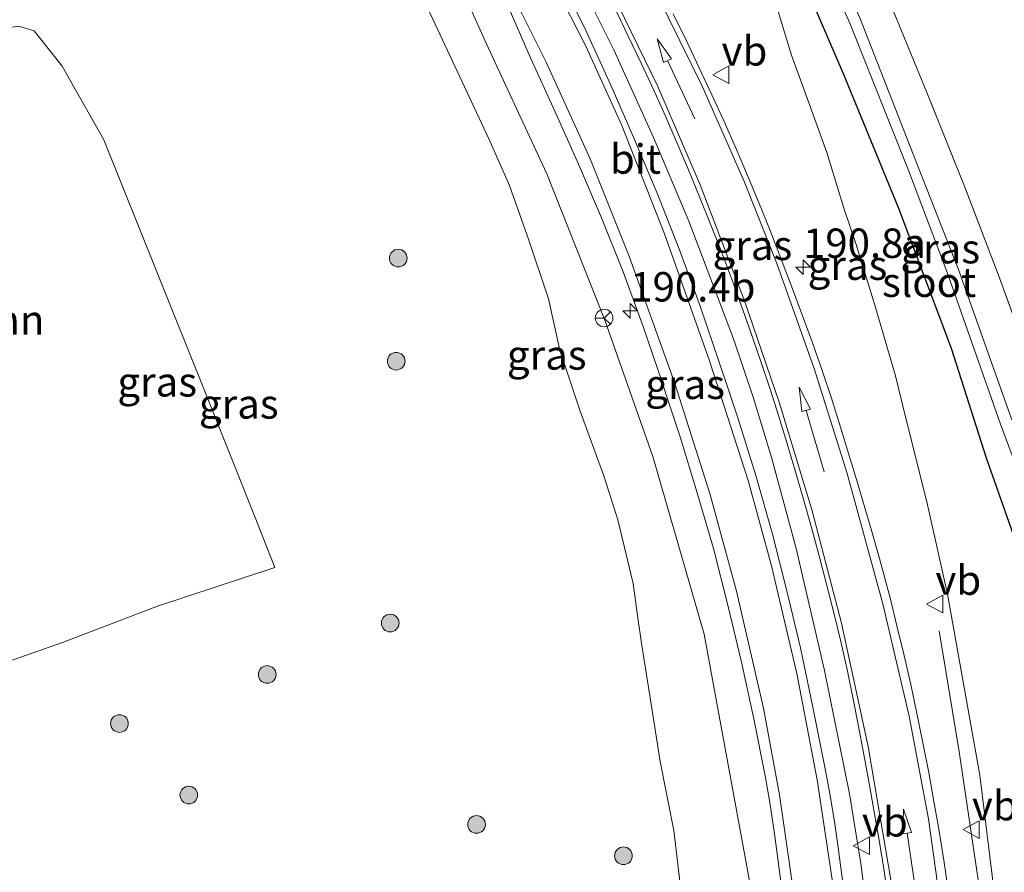
# Model space of a CAD drawing. Units: metres. Extents: x 235859 to 237592, y 568750 to 575000.
# Drawn here: x 236918 to 237002, y 571720 to 571792 of the extents above; entities that cross this region are included whole.
import ezdxf
from ezdxf.enums import TextEntityAlignment as Align

# ---------------------------------------------------------------- set-up
doc = ezdxf.new("R2010")
doc.units = ezdxf.units.M
doc.linetypes.add('IE-TERREINAFSCHEIDING', pattern=[10, 8, -2])
doc.layers.get('0').update_dxf_attribs({"lineweight": 25})
for name, color, linetype, lineweight in [('B-ME-AM-KILOMETR-S-B1', 7, 'Continuous', 18), ('B-ME-BV-GELEIDECONSTRUCTIE-GELEIDERAIL-L-B1', 213, 'BV-GELEIDERAIL', 18), ('B-ME-GR-BOOM-GV-B6', 93, 'Continuous', 18), ('B-ME-GR-BOOM-S-B1', 93, 'Continuous', 18), ('B-ME-GW-KRUINLIJN-L-B1', 93, 'Continuous', 18), ('B-ME-GW-TEENLIJN-L-B1', 93, 'Continuous', 18), ('B-ME-IE-GRASLAND-GV-B6', 93, 'Continuous', 18), ('B-ME-IE-GRONDWERKLIJN-GROND_INGERICHT-GV-B6', 253, 'Continuous', 18), ('B-ME-IE-TERREINAFSCHEIDING-RASTERHEKWERK-L-B1', 8, 'IE-TERREINAFSCHEIDING', 18), ('B-ME-OG-WATER-GV-B6', 153, 'Continuous', 18), ('B-ME-VH-VERH_SOORT-BITUMEN-GV-B6', 8, 'IE-TERREINAFSCHEIDING-NATUURLIJK-HOUTWAL', 18), ('B-ME-VW-MARKERING-PIJLRD750-S-B1', 7, 'Continuous', 18), ('B-ME-VW-MARKERING-STREEP-015-L-B1', 7, 'Continuous', 18), ('B-ME-VW-MEUBILAIR_WEGMEUBILAIR-RONA-S-B1', 8, 'Continuous', 18), ('B-ME-VW-MEUBILAIR_WEGMEUBILAIR-VERKEERSBORD-S-B1', 8, 'Continuous', 18)]:
    doc.layers.add(name, color=color, linetype=linetype, lineweight=lineweight)
doc.layers.add('B-ME-GW-INSTEEKWATERGANG-L-B1', color=10, linetype='Continuous')
doc.styles.add('NLCS-ISO', font='NLCS-ISO.TTF')
doc.linetypes.add('BV-GELEIDERAIL', pattern='A,10,-3,[108,NLCS.SHX,S=1,R=0,X=0,Y=0],-3', length=16)
doc.linetypes.add('IE-TERREINAFSCHEIDING-NATUURLIJK-HOUTWAL', pattern='A,7,-1.5,[67,NLCS.SHX,S=0.75,R=45,X=0,Y=0],-1.5,7,-1.5,[70,NLCS.SHX,S=0.75,R=0,X=0,Y=0],-1.5', length=20)

# ---------------------------------------------------------------- blocks, each defined once
blk = doc.blocks.new('hecto')
for p, q in [((0, 0.625), (-0.625, 0)), ((0, -0.625), (0, 0.625)), ((-0.625, 0), (0.625, 0)), ((0.625, 0), (0, -0.625))]:
    blk.add_line(p, q)
blk = doc.blocks.new('pijl')
for p, q in [((0, 0, 0.1), (5.45, 0, 0.1)), ((7.5, 0, 0.1), (5.45, 0.375, 0.1)), ((5.45, 0.375, 0.1), (5.45, -0.375, 0.1)), ((5.45, -0.375, 0.1), (7.5, 0, 0.1))]:
    blk.add_line(p, q)
blk = doc.blocks.new('boom')
h = blk.add_hatch(color=256)
edge = h.paths.add_edge_path()
edge.add_arc((0, 0), 0.75, 0, 360)
blk.add_circle((0, 0), 0.75)
blk = doc.blocks.new('verkeersbord')
for p, q in [((0, 0.75), (-0.75, -0.625)), ((0.75, -0.625), (0, 0.75)), ((-0.75, -0.625), (0.75, -0.625))]:
    blk.add_line(p, q)
blk = doc.blocks.new('wegwijzer')
for q in [(-0.53, -0.53), (0, 0.75), (0.53, -0.53)]:
    blk.add_line((0, 0), q)
blk.add_circle((0, 0), 0.75)

msp = doc.modelspace()

# ---------------------------------------------------------------- linework, layer by layer
at = {"layer": 'B-ME-BV-GELEIDECONSTRUCTIE-GELEIDERAIL-L-B1'}
for points in [[(236990.9748, 571712.0557, 4.5069), (236989.9091, 571720.5824, 4.4069), (236988.925, 571726.495, 4.3353), (236986.806, 571736.968, 4.159), (236984.401, 571747.328, 3.964), (236982.3433, 571754.979, 3.8211), (236980.791, 571760.092, 3.7374), (236979.102, 571765.145, 3.633), (236975.2941, 571775.13, 3.439), (236972.2892, 571782.2416, 3.3555), (236968.925, 571789.686, 3.052), (236965.3889, 571796.798, 2.7484), (236962.9715, 571801.413, 2.4466)], [(236996.5399, 571740.347, 3.9736), (236998.2704, 571729.904, 4.5309), (237000.1974, 571716.9027, 4.7727), (237000.6723, 571712.5923, 4.8112)]]:
    msp.add_polyline3d(points, dxfattribs=at)
at = {"layer": 'B-ME-GR-BOOM-GV-B6'}
msp.add_polyline3d([(236900.427, 571782.687, 1.461), (236906.619, 571786.042, 1.18), (236916.965, 571791.455, 1.005), (236918.396, 571791.688, 1.005), (236919.739, 571791.291, 1.01), (236922.114, 571788.312, 1.057), (236925.64, 571782.041, 1.147), (236930.202, 571770.687, 1.194), (236934.192, 571760.75, 1.297), (236938.427, 571750.119, 1.283), (236940.145, 571745.718, 1.283), (236930.202, 571742.437, 1.335), (236922.124, 571739.346, 1.373), (236916.386, 571737.331, 1.425), (236910.996, 571735.613, 1.61), (236910.277, 571739.823, 1.608), (236908.851, 571752.71, 1.458), (236907.479, 571764.491, 1.363), (236905.913, 571773.012, 1.387), (236904.465, 571778.718, 1.51), (236902.4, 571781.413, 1.495), (236900.427, 571782.687, 1.461)], dxfattribs=at)
at = {"layer": 'B-ME-GW-INSTEEKWATERGANG-L-B1'}
msp.add_polyline3d([(237010.144, 571713.115, 1.303), (237007.995, 571726.058, 1.365), (237005.434, 571737.459, 1.51), (237003.563, 571746.485, 1.498), (237000.573, 571755.002, 1.492), (236997.582, 571764.322, 1.553), (236993.122, 571776.204, 1.629), (236988.414, 571787.64, 1.659), (236982.65, 571801.072, 1.68), (236976.946, 571813.407, 1.56), (236971.846, 571822.745, 1.732), (236968.5988, 571830.1294, 1.6782)], dxfattribs=at)
at = {"layer": 'B-ME-GW-KRUINLIJN-L-B1'}
for points in [[(236968.5988, 571830.1294, 1.6782), (236967.383, 571827.826, 2.269), (236969.934, 571822.866, 2.33), (236973.443, 571816.243, 2.311), (236976.756, 571809.267, 2.405), (236979.089, 571804.032, 2.386), (236981.29, 571798.086, 2.542), (236982.446, 571794.359, 2.712), (236984.016, 571789.223, 2.9), (236985.334, 571785.591, 2.971), (236986.997, 571780.971, 3.042), (236988.463, 571776.239, 3.117), (236989.476, 571773.238, 3.15), (236991.084, 571768.007, 3.178), (236992.829, 571762.001, 3.263), (236993.724, 571758.399, 3.386), (236995.507, 571751.3, 3.314), (236997.263, 571743.452, 3.542), (236999.984, 571728.094, 3.84), (237001.881, 571712.659, 3.949)], [(236981.826, 571711.55, 3.323), (236976.608, 571740.066, 2.908), (236972.24, 571755.145, 2.681), (236968.157, 571766.719, 2.526), (236963.249, 571779.148, 2.398), (236958.274, 571789.875, 2.27), (236953.41, 571800.628, 2.116), (236949.901, 571805.92, 2.059), (236947.826, 571809.951, 2.055), (236947.184, 571810.595, 2.055), (236945.645, 571811.774, 2.125), (236942.5539, 571815.1075, 2.0703), (236942.253, 571815.432, 2.065), (236942.125, 571815.5676, 2.0645), (236941.527, 571816.201, 2.062), (236940.658, 571816.625, 2.074), (236938.79, 571816.66, 2.077), (236935.789, 571815.31, 2.092), (236924.731, 571808.689, 2.2), (236913.856, 571803.164, 2.28)]]:
    msp.add_polyline3d(points, dxfattribs=at)
at = {"layer": 'B-ME-GW-TEENLIJN-L-B1'}
msp.add_polyline3d([(236975.406, 571711.196, 1.844), (236975.311, 571711.994, 1.844), (236974.699, 571717.673, 1.916), (236974.023, 571723.392, 1.925), (236972.853, 571729.253, 1.889), (236972.104, 571734.097, 1.867), (236971.304, 571739.085, 1.817), (236970.927, 571741.634, 1.821), (236970.56, 571744.357, 1.825), (236969.266, 571749.778, 1.811), (236968.082, 571753.493, 1.773), (236966.078, 571758.992, 1.717), (236964.357, 571764.168, 1.67), (236963.376, 571768.548, 1.712), (236961.714, 571773.525, 1.764), (236960.061, 571778.158, 1.674), (236958.322, 571782.128, 1.59), (236955.625, 571787.886, 1.58), (236953.143, 571793.192, 1.58), (236950.823, 571798.944, 1.467)], dxfattribs=at)
at = {"layer": 'B-ME-IE-GRASLAND-GV-B6'}
for points in [[(237002.724, 571758.256, 0.017), (236998.186, 571771.036, 0.074), (236994.785, 571779.673, 0.138), (236989.825, 571792.401, 0.171), (236986.239, 571800.152, 0.211), (236983.818, 571805.277, 0.24), (236980.173, 571812.899, 0.576), (236974.025, 571824.923, 0.576), (236971.2885, 571831.191, 0.576), (236970.8888, 571831.1857, 0.531), (236970.7189, 571830.8435, 0.576), (236973.44, 571824.49, 0.576), (236979.798, 571812.145, 0.576), (236983.152, 571804.88, 0.24), (236988.977, 571791.953, 0.171), (236993.984, 571779.386, 0.138), (236997.274, 571770.628, 0.074), (237001.765, 571757.89, 0.017), (237003.779, 571752.415, -0.018)], [(236913.856, 571803.164, 2.28), (236924.731, 571808.689, 2.2), (236935.789, 571815.31, 2.092), (236938.79, 571816.66, 2.077), (236940.658, 571816.625, 2.074), (236941.527, 571816.201, 2.062), (236942.125, 571815.5676, 2.0645), (236942.253, 571815.432, 2.065), (236942.5539, 571815.1075, 2.0703), (236945.645, 571811.774, 2.125), (236947.184, 571810.595, 2.055), (236947.826, 571809.951, 2.055), (236949.901, 571805.92, 2.059), (236953.41, 571800.628, 2.116), (236958.274, 571789.875, 2.27), (236963.249, 571779.148, 2.398), (236968.157, 571766.719, 2.526), (236972.24, 571755.145, 2.681), (236976.608, 571740.066, 2.908), (236981.826, 571711.55, 3.323)], [(236948.8938, 571814.9062, 2.122), (236950.8957, 571811.3102, 2.1316), (236953.2085, 571806.907, 2.1559), (236955.4772, 571802.5432, 2.1833), (236957.723, 571798.059, 2.2124), (236959.8471, 571793.6158, 2.266), (236961.8679, 571789.0179, 2.2842), (236963.9311, 571784.476, 2.3579), (236965.9192, 571779.9882, 2.4398), (236967.8928, 571775.4261, 2.5074), (236969.7329, 571770.8252, 2.5592), (236971.4133, 571766.1929, 2.6097), (236973.047, 571761.4663, 2.6624), (236973.4032, 571760.3074, 2.6734), (236974.5532, 571756.8232, 2.7146), (236976.0169, 571752.0558, 2.7771), (236977.3956, 571747.3247, 2.846), (236978.6105, 571742.5246, 2.9265), (236979.7764, 571737.6696, 3.0162), (236980.8019, 571732.8774, 3.0909), (236981.7698, 571728.0149, 3.1613), (236982.169, 571725.7695, 3.1943), (236982.5605, 571723.1009, 3.2336), (236983.2054, 571718.2087, 3.3042)], [(236981.826, 571711.55, 3.323), (236976.608, 571740.066, 2.908), (236972.24, 571755.145, 2.681), (236968.157, 571766.719, 2.526), (236963.249, 571779.148, 2.398), (236958.274, 571789.875, 2.27), (236953.41, 571800.628, 2.116)], [(236982.65, 571801.072, 1.68), (236988.414, 571787.64, 1.659), (236993.122, 571776.204, 1.629), (236997.582, 571764.322, 1.553), (237000.573, 571755.002, 1.492), (237003.563, 571746.485, 1.498)], [(237003.563, 571746.485, 1.498), (237000.573, 571755.002, 1.492), (236997.582, 571764.322, 1.553), (236993.122, 571776.204, 1.629), (236988.414, 571787.64, 1.659), (236982.65, 571801.072, 1.68)], [(236982.446, 571794.359, 2.712), (236984.016, 571789.223, 2.9), (236985.334, 571785.591, 2.971), (236986.997, 571780.971, 3.042), (236988.463, 571776.239, 3.117), (236989.476, 571773.238, 3.15), (236991.084, 571768.007, 3.178), (236992.829, 571762.001, 3.263), (236993.724, 571758.399, 3.386), (236995.507, 571751.3, 3.314), (236997.263, 571743.452, 3.542), (236999.984, 571728.094, 3.84), (237001.881, 571712.659, 3.949)], [(237001.881, 571712.659, 3.949), (236999.984, 571728.094, 3.84), (236997.263, 571743.452, 3.542), (236995.507, 571751.3, 3.314), (236993.724, 571758.399, 3.386), (236992.829, 571762.001, 3.263), (236991.084, 571768.007, 3.178), (236989.476, 571773.238, 3.15), (236988.463, 571776.239, 3.117), (236986.997, 571780.971, 3.042), (236985.334, 571785.591, 2.971), (236984.016, 571789.223, 2.9), (236982.446, 571794.359, 2.712)], [(236953.143, 571793.192, 1.58), (236955.625, 571787.886, 1.58), (236958.322, 571782.128, 1.59), (236960.061, 571778.158, 1.674), (236961.714, 571773.525, 1.764), (236963.376, 571768.548, 1.712), (236964.357, 571764.168, 1.67), (236966.078, 571758.992, 1.717), (236968.082, 571753.493, 1.773), (236969.266, 571749.778, 1.811), (236970.56, 571744.357, 1.825), (236970.927, 571741.634, 1.821), (236971.304, 571739.085, 1.817), (236972.104, 571734.097, 1.867), (236972.853, 571729.253, 1.889), (236974.023, 571723.392, 1.925), (236974.699, 571717.673, 1.916)], [(236974.699, 571717.673, 1.916), (236974.023, 571723.392, 1.925), (236972.853, 571729.253, 1.889), (236972.104, 571734.097, 1.867), (236971.304, 571739.085, 1.817), (236970.927, 571741.634, 1.821), (236970.56, 571744.357, 1.825), (236969.266, 571749.778, 1.811), (236968.082, 571753.493, 1.773), (236966.078, 571758.992, 1.717), (236964.357, 571764.168, 1.67), (236963.376, 571768.548, 1.712), (236961.714, 571773.525, 1.764), (236960.061, 571778.158, 1.674), (236958.322, 571782.128, 1.59), (236955.625, 571787.886, 1.58), (236953.143, 571793.192, 1.58)], [(236988.3747, 571718.9327, 3.5088), (236987.9761, 571721.9241, 3.4465), (236987.6828, 571723.9555, 3.417), (236987.2623, 571726.515, 3.372), (236986.813, 571728.9134, 3.3354), (236985.8164, 571733.8583, 3.2508), (236984.7616, 571738.8859, 3.1648), (236983.6241, 571743.741, 3.0813), (236982.3692, 571748.6699, 2.9925), (236980.9771, 571753.5442, 2.9157), (236979.4856, 571758.3408, 2.8527), (236978.5611, 571761.147, 2.7995), (236977.8808, 571763.17, 2.7931), (236976.2631, 571767.9065, 2.7068), (236974.5092, 571772.6908, 2.671), (236972.6627, 571777.3685, 2.6244), (236970.6899, 571782.0564, 2.5706), (236968.6644, 571786.6744, 2.4877), (236966.5854, 571791.2615, 2.4168), (236965.519, 571793.4407, 2.3863)], [(236969.0913, 571793.0483, 2.4693), (236970.1587, 571790.8513, 2.5155), (236971.2862, 571788.4859, 2.5618), (236972.2966, 571786.3288, 2.6056), (236973.32, 571784.0466, 2.6605), (236974.2765, 571781.8286, 2.6981), (236975.2725, 571779.5027, 2.7468), (236976.2155, 571777.2124, 2.821), (236977.1484, 571774.8841, 2.8621), (236978.0296, 571772.6071, 2.8912), (236978.9669, 571770.1243, 2.9649), (236979.7485, 571767.9853, 2.9843), (236980.5406, 571765.7523, 3.0442), (236981.3868, 571763.2972, 3.062), (236982.1874, 571760.8641, 3.1266), (236982.9055, 571758.628, 3.1605), (236983.6148, 571756.3312, 3.2106), (236984.3643, 571753.8452, 3.2564), (236985.0121, 571751.6168, 3.2976), (236985.699, 571749.1217, 3.3442), (236986.4097, 571746.4881, 3.4122), (236986.9861, 571744.2892, 3.4506), (236987.6107, 571741.8574, 3.4939), (236988.1784, 571739.5432, 3.5321), (236988.7267, 571737.0607, 3.5719), (236989.2218, 571734.6782, 3.6146), (236989.6751, 571732.3807, 3.653), (236990.147, 571729.8352, 3.6954), (236990.5631, 571727.5486, 3.7339), (236991.0228, 571724.9641, 3.7773), (236991.4671, 571722.3869, 3.8208), (236991.8443, 571720.0891, 3.8502), (236992.2041, 571717.6835, 3.8825)], [(236997.3326, 571718.1292, 4.0611), (236996.9393, 571720.8509, 4.0255), (236996.476, 571723.6614, 3.9919), (236996.0974, 571725.8439, 3.9672), (236995.6569, 571728.2956, 3.9261), (236995.1652, 571730.8166, 3.882), (236994.6011, 571733.5955, 3.8482), (236994.1317, 571735.7677, 3.7928), (236993.5466, 571738.3622, 3.7391), (236992.9926, 571740.6614, 3.7045), (236992.3738, 571743.1288, 3.6656), (236991.8509, 571745.1133, 3.6216), (236991.4772, 571746.4711, 3.5955), (236990.8363, 571748.7864, 3.5488), (236989.5383, 571753.1901, 3.4599), (236988.8913, 571755.307, 3.4171), (236988.1667, 571757.6502, 3.372), (236987.4049, 571760.0899, 3.325), (236986.6362, 571762.3581, 3.2791), (236985.7622, 571764.8946, 3.2295), (236983.9995, 571769.6061, 3.1294), (236982.1996, 571774.3307, 3.0223), (236981.2148, 571776.7657, 2.9669), (236980.288, 571778.9984, 2.9098), (236979.3403, 571781.2233, 2.8592), (236978.2925, 571783.6066, 2.7839), (236977.2566, 571785.8714, 2.7174), (236976.1556, 571788.203, 2.6518), (236975.0856, 571790.4529, 2.5875), (236973.9654, 571792.7392, 2.5216)], [(236992.685, 571792.89, 1.587), (236995.509, 571786.05, 1.522), (236998.793, 571777.881, 1.526), (237001.67, 571770.332, 1.507), (237004.846, 571761.562, 1.434)], [(236916.386, 571737.331, 1.425), (236922.124, 571739.346, 1.373), (236930.202, 571742.437, 1.335), (236940.145, 571745.718, 1.283), (236938.427, 571750.119, 1.283), (236934.192, 571760.75, 1.297), (236930.202, 571770.687, 1.194), (236925.64, 571782.041, 1.147), (236922.114, 571788.312, 1.057), (236919.739, 571791.291, 1.01), (236918.396, 571791.688, 1.005)]]:
    msp.add_polyline3d(points, dxfattribs=at)
at = {"layer": 'B-ME-IE-GRONDWERKLIJN-GROND_INGERICHT-GV-B6'}
msp.add_polyline3d([(237004.846, 571761.562, 1.434), (237001.67, 571770.332, 1.507), (236998.793, 571777.881, 1.526), (236995.509, 571786.05, 1.522), (236992.685, 571792.89, 1.587), (236990.654, 571797.528, 1.66), (236987.21, 571804.874, 1.712), (236983.387, 571812.768, 1.637), (236982.038, 571815.504, 1.665), (236980.972, 571817.825, 1.66), (236985.04, 571820.538, 1.656), (236992.232, 571825.496, 1.632), (237000.103, 571830.851, 1.561), (237007.78, 571836.299, 1.552)], dxfattribs=at)
at = {"layer": 'B-ME-IE-TERREINAFSCHEIDING-RASTERHEKWERK-L-B1'}
msp.add_polyline3d([(237016.427, 571726.155, 1.425), (237014.479, 571724.372, 1.391), (237013.366, 571730.484, 1.347), (237011.718, 571738.37, 1.377), (237009.953, 571746.079, 1.379), (237007.386, 571754.339, 1.407), (237004.846, 571761.562, 1.434), (237001.67, 571770.332, 1.507), (236998.793, 571777.881, 1.526), (236995.509, 571786.05, 1.522), (236992.685, 571792.89, 1.587), (236990.654, 571797.528, 1.66), (236987.21, 571804.874, 1.712), (236983.387, 571812.768, 1.637), (236982.038, 571815.504, 1.665), (236980.972, 571817.825, 1.66), (236980.826, 571818.124, 1.772), (236981.522, 571818.579, 1.876), (236988.228, 571823.195, 1.883), (237006.707, 571836.285, 1.713), (237024.73, 571849.187, 1.864), (237037.568, 571858.352, 1.627)], dxfattribs=at)
at = {"layer": 'B-ME-OG-WATER-GV-B6'}
msp.add_polyline3d([(237003.779, 571752.415, -0.018), (237001.765, 571757.89, 0.017), (236997.274, 571770.628, 0.074), (236993.984, 571779.386, 0.138), (236988.977, 571791.953, 0.171), (236983.152, 571804.88, 0.24), (236979.798, 571812.145, 0.576), (236973.44, 571824.49, 0.576), (236970.7189, 571830.8435, 0.576), (236970.8888, 571831.1857, 0.531), (236971.2885, 571831.191, 0.576), (236974.025, 571824.923, 0.576), (236980.173, 571812.899, 0.576), (236983.818, 571805.277, 0.24), (236986.239, 571800.152, 0.211), (236989.825, 571792.401, 0.171), (236994.785, 571779.673, 0.138), (236998.186, 571771.036, 0.074), (237002.724, 571758.256, 0.017)], dxfattribs=at)
at = {"layer": 'B-ME-VH-VERH_SOORT-BITUMEN-GV-B6'}
for points in [[(236983.2054, 571718.2087, 3.3042), (236982.5605, 571723.1009, 3.2336), (236982.169, 571725.7695, 3.1943), (236981.7698, 571728.0149, 3.1613), (236980.8019, 571732.8774, 3.0909), (236979.7764, 571737.6696, 3.0162), (236978.6105, 571742.5246, 2.9265), (236977.3956, 571747.3247, 2.846), (236976.0169, 571752.0558, 2.7771), (236974.5532, 571756.8232, 2.7146), (236973.4032, 571760.3074, 2.6734), (236973.047, 571761.4663, 2.6624), (236971.4133, 571766.1929, 2.6097), (236969.7329, 571770.8252, 2.5592), (236967.8928, 571775.4261, 2.5074), (236965.9192, 571779.9882, 2.4398), (236963.9311, 571784.476, 2.3579), (236961.8679, 571789.0179, 2.2842), (236959.8471, 571793.6158, 2.266)], [(236965.519, 571793.4407, 2.3863), (236966.5854, 571791.2615, 2.4168), (236968.6644, 571786.6744, 2.4877), (236970.6899, 571782.0564, 2.5706), (236972.6627, 571777.3685, 2.6244), (236974.5092, 571772.6908, 2.671), (236976.2631, 571767.9065, 2.7068), (236977.8808, 571763.17, 2.7931), (236978.5611, 571761.147, 2.7995), (236979.4856, 571758.3408, 2.8527), (236980.9771, 571753.5442, 2.9157), (236982.3692, 571748.6699, 2.9925), (236983.6241, 571743.741, 3.0813), (236984.7616, 571738.8859, 3.1648), (236985.8164, 571733.8583, 3.2508), (236986.813, 571728.9134, 3.3354), (236987.2623, 571726.515, 3.372), (236987.6828, 571723.9555, 3.417), (236987.9761, 571721.9241, 3.4465), (236988.3747, 571718.9327, 3.5088)], [(236992.2041, 571717.6835, 3.8825), (236991.8443, 571720.0891, 3.8502), (236991.4671, 571722.3869, 3.8208), (236991.0228, 571724.9641, 3.7773), (236990.5631, 571727.5486, 3.7339), (236990.147, 571729.8352, 3.6954), (236989.6751, 571732.3807, 3.653), (236989.2218, 571734.6782, 3.6146), (236988.7267, 571737.0607, 3.5719), (236988.1784, 571739.5432, 3.5321), (236987.6107, 571741.8574, 3.4939), (236986.9861, 571744.2892, 3.4506), (236986.4097, 571746.4881, 3.4122), (236985.699, 571749.1217, 3.3442), (236985.0121, 571751.6168, 3.2976), (236984.3643, 571753.8452, 3.2564), (236983.6148, 571756.3312, 3.2106), (236982.9055, 571758.628, 3.1605), (236982.1874, 571760.8641, 3.1266), (236981.3868, 571763.2972, 3.062), (236980.5406, 571765.7523, 3.0442), (236979.7485, 571767.9853, 2.9843), (236978.9669, 571770.1243, 2.9649), (236978.0296, 571772.6071, 2.8912), (236977.1484, 571774.8841, 2.8621), (236976.2155, 571777.2124, 2.821), (236975.2725, 571779.5027, 2.7468), (236974.2765, 571781.8286, 2.6981), (236973.32, 571784.0466, 2.6605), (236972.2966, 571786.3288, 2.6056), (236971.2862, 571788.4859, 2.5618), (236970.1587, 571790.8513, 2.5155), (236969.0913, 571793.0483, 2.4693)], [(236973.9654, 571792.7392, 2.5216), (236975.0856, 571790.4529, 2.5875), (236976.1556, 571788.203, 2.6518), (236977.2566, 571785.8714, 2.7174), (236978.2925, 571783.6066, 2.7839), (236979.3403, 571781.2233, 2.8592), (236980.288, 571778.9984, 2.9098), (236981.2148, 571776.7657, 2.9669), (236982.1996, 571774.3307, 3.0223), (236983.9995, 571769.6061, 3.1294), (236985.7622, 571764.8946, 3.2295), (236986.6362, 571762.3581, 3.2791), (236987.4049, 571760.0899, 3.325), (236988.1667, 571757.6502, 3.372), (236988.8913, 571755.307, 3.4171), (236989.5383, 571753.1901, 3.4599), (236990.8363, 571748.7864, 3.5488), (236991.4772, 571746.4711, 3.5955), (236991.8509, 571745.1133, 3.6216), (236992.3738, 571743.1288, 3.6656), (236992.9926, 571740.6614, 3.7045), (236993.5466, 571738.3622, 3.7391), (236994.1317, 571735.7677, 3.7928), (236994.6011, 571733.5955, 3.8482), (236995.1652, 571730.8166, 3.882), (236995.6569, 571728.2956, 3.9261), (236996.0974, 571725.8439, 3.9672), (236996.476, 571723.6614, 3.9919), (236996.9393, 571720.8509, 4.0255), (236997.3326, 571718.1292, 4.0611)]]:
    msp.add_polyline3d(points, dxfattribs=at)
at = {"layer": 'B-ME-VW-MARKERING-STREEP-015-L-B1'}
for points in [[(236957.915, 571822.419, 2.1366), (236971.6407, 571796.3297, 2.4543), (236976.454, 571786.5406, 2.7178), (236980.0182, 571778.4587, 2.9321), (236982.7776, 571771.5404, 3.0963), (236985.9494, 571762.6134, 3.2811), (236988.7309, 571753.6987, 3.4527), (236991.7737, 571742.6234, 3.6682), (236993.9868, 571733.1047, 3.852), (236995.6464, 571724.3635, 3.9954), (236996.8365, 571715.8286, 4.0989), (236997.1885, 571712.3998, 4.1523)], [(236955.159, 571820.759, 2.1973), (236968.7143, 571794.7364, 2.4873), (236972.6751, 571786.579, 2.6574), (236976.2506, 571778.2092, 2.8321), (236980.024, 571768.368, 3.0372), (236982.9975, 571759.668, 3.2094), (236985.77, 571750.539, 3.3802), (236988.242, 571740.9994, 3.5528), (236990.533, 571730.522, 3.735), (236992.5112, 571718.8373, 3.9215), (236993.3625, 571712.1877, 4.0198)], [(236988.4315, 571711.9152, 3.5909), (236987.9516, 571716.0228, 3.5213), (236986.1983, 571727.6753, 3.3585), (236984.4679, 571736.7147, 3.214), (236982.3122, 571745.8702, 3.0508), (236980.3296, 571753.0966, 2.9352), (236977.0426, 571763.2851, 2.7979), (236973.2403, 571774.0483, 2.6661), (236969.5988, 571783.2572, 2.5518), (236966.5542, 571789.9867, 2.444), (236961.9688, 571798.9959, 2.3187), (236951.4594, 571818.9778, 2.1993)], [(236984.9124, 571711.7209, 3.4747), (236984.3796, 571716.7947, 3.4023), (236983.0052, 571726.4189, 3.261), (236981.6304, 571733.7588, 3.1516), (236979.349, 571743.6987, 2.9792), (236977.0802, 571751.9999, 2.8499), (236974.0772, 571761.4235, 2.7293), (236970.2608, 571772.0797, 2.6033), (236966.9172, 571780.4276, 2.5034), (236963.1976, 571788.6372, 2.3602), (236959.8368, 571795.3471, 2.2631), (236948.079, 571817.315, 2.1171)]]:
    msp.add_polyline3d(points, dxfattribs=at)

# ---------------------------------------------------------------- block references
at = {"layer": 'B-ME-AM-KILOMETR-S-B1', "rotation": 90}
for p in [(236984.9921, 571771.2291, 3.22), (236970.3259, 571767.5287, 2.5997)]:
    msp.add_blockref('hecto', p, dxfattribs=at)
at = {"layer": 'B-ME-GR-BOOM-S-B1'}
for p, rotation in [((236950.637, 571771.994, 1.33), 90), ((236950.458, 571763.241, 1.467), 90), ((236949.951, 571740.999, 1.462), 90), ((236939.508, 571736.632, 1.353), 90), ((236926.968, 571732.467, 1.438), 90), ((236932.854, 571726.393, 1.7394), 9), ((236957.276, 571723.895, 1.515), 90), ((236969.747, 571721.233, 1.781), 90)]:
    msp.add_blockref('boom', p, dxfattribs=dict(at, rotation=rotation))
at = {"layer": 'B-ME-VW-MARKERING-PIJLRD750-S-B1'}
for p, rotation in [((236975.8032, 571783.832, 2.7506), 115.1), ((236986.793, 571753.8385, 3.3857), 106.4), ((236994.6383, 571717.7721, 4.0031), 98.60000000000002)]:
    msp.add_blockref('pijl', p, dxfattribs=dict(at, rotation=rotation))
at = {"layer": 'B-ME-VW-MEUBILAIR_WEGMEUBILAIR-RONA-S-B1', "rotation": 90}
msp.add_blockref('wegwijzer', (236968.1082, 571766.909, 2.6214), dxfattribs=at)
at = {"layer": 'B-ME-VW-MEUBILAIR_WEGMEUBILAIR-VERKEERSBORD-S-B1', "rotation": 90}
for p in [(236978.0749, 571787.5626, 2.8437), (236996.2279, 571742.6159, 3.8552), (236999.3277, 571723.4618, 4.1464), (236989.9942, 571722.085, 3.8563)]:
    msp.add_blockref('verkeersbord', p, dxfattribs=at)

# ---------------------------------------------------------------- texts
at = {"layer": 'B-ME-AM-KILOMETR-S-B1', "ltscale": 0.2, "style": 'NLCS-ISO'}
for s, p in [('190.8a', (236984.9921, 571771.2291, 3.22)), ('190.4b', (236970.3259, 571767.5287, 2.5997))]:
    msp.add_text(s, height=2.5, dxfattribs=at).set_placement(p, align=Align.BOTTOM_LEFT)
at = {"layer": 'B-ME-GR-BOOM-GV-B6', "ltscale": 0.2, "style": 'NLCS-ISO'}
msp.add_text('bmn', height=2.5, dxfattribs=at).set_placement((236916.9266, 571766.7441), align=Align.MIDDLE_CENTER)
at = {"layer": 'B-ME-IE-GRASLAND-GV-B6', "ltscale": 0.2, "style": 'NLCS-ISO'}
for p in [(236980.6941, 571773.0799), (236996.6394, 571772.7972), (236988.7635, 571771.3942), (236963.2347, 571763.7711), (236930.1735, 571761.4875), (236974.9863, 571761.2782), (236937.0955, 571759.611)]:
    msp.add_text('gras', height=2.5, dxfattribs=at).set_placement(p, align=Align.MIDDLE_CENTER)
at = {"layer": 'B-ME-OG-WATER-GV-B6', "ltscale": 0.2, "style": 'NLCS-ISO'}
msp.add_text('sloot', height=2.5, dxfattribs=at).set_placement((236995.6925, 571769.9461), align=Align.MIDDLE_CENTER)
at = {"layer": 'B-ME-VH-VERH_SOORT-BITUMEN-GV-B6', "ltscale": 0.2, "style": 'NLCS-ISO'}
msp.add_text('bit', height=2.5, dxfattribs=at).set_placement((236970.7667, 571780.4152), align=Align.MIDDLE_CENTER)
at = {"layer": 'B-ME-VW-MEUBILAIR_WEGMEUBILAIR-VERKEERSBORD-S-B1', "ltscale": 0.2, "style": 'NLCS-ISO'}
for p in [(236978.0749, 571787.5626, 2.8437), (236996.2279, 571742.6159, 3.8552), (236999.3277, 571723.4618, 4.1464), (236989.9942, 571722.085, 3.8563)]:
    msp.add_text('vb', height=2.5, dxfattribs=at).set_placement(p, align=Align.BOTTOM_LEFT)

doc.saveas('drawing.dxf')
